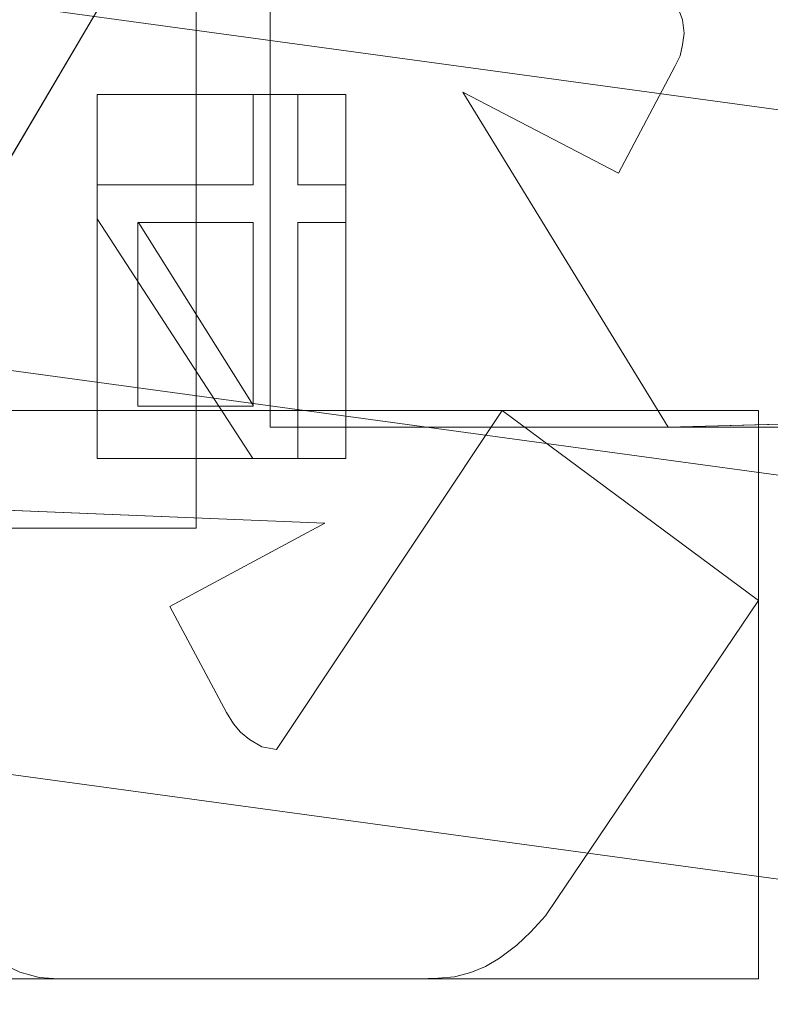
# Model space of a CAD drawing. Units: millimetres. Extents: x -859 to -521, y -172 to 173.
# Drawn here: x -691 to -687, y 61 to 65 of the extents above; entities that cross this region are included whole.
import ezdxf

# ---------------------------------------------------------------- set-up
doc = ezdxf.new("R2010")
doc.units = ezdxf.units.MM
doc.layers.add('1', color=7, linetype='CONTINUOUS', true_color=0xffffff)

msp = doc.modelspace()

# ---------------------------------------------------------------- linework, layer by layer
at = {"layer": '1', "color": 252, "linetype": 'Continuous', "lineweight": 13}
for p, q in [((-691.0066, 64.7367, 15), (-690.0795, 66.3084, 15)), ((-690.0795, 66.3084, 15.3), (-691.0066, 64.7367, 15.3)), ((-687.8599, 65.5545, 15), (-687.8356, 65.4894, 15)), ((-687.8356, 65.4894, 15.3), (-687.8599, 65.5545, 15.3)), ((-687.8356, 65.4894, 15), (-687.8356, 65.4894, 15.3)), ((-687.8356, 65.4894, 15), (-687.8272, 65.4265, 15)), ((-687.8272, 65.4265, 15.3), (-687.8356, 65.4894, 15.3)), ((-687.8272, 65.4265, 15), (-687.8356, 65.3727, 15)), ((-687.8356, 65.3727, 15.3), (-687.8272, 65.4265, 15.3)), ((-687.8272, 65.4265, 15), (-687.8272, 65.4265, 15.3)), ((-687.8356, 65.3727, 15), (-687.8463, 65.322, 15)), ((-687.8463, 65.322, 15.3), (-687.8356, 65.3727, 15.3)), ((-687.8356, 65.3727, 15), (-687.8356, 65.3727, 15.3)), ((-687.8463, 65.322, 15), (-687.8699, 65.2735, 15)), ((-687.8699, 65.2735, 15.3), (-687.8463, 65.322, 15.3)), ((-687.8463, 65.322, 15), (-687.8463, 65.322, 15.3)), ((-687.8699, 65.2735, 15), (-688.1305, 64.7814, 15)), ((-688.1305, 64.7814, 15.3), (-687.8699, 65.2735, 15.3)), ((-687.8699, 65.2735, 15), (-687.8699, 65.2735, 15.3)), ((-688.8493, 65.1546, 15), (-688.8493, 65.1546, 15.3)), ((-688.1305, 64.7814, 15), (-688.8493, 65.1546, 15)), ((-688.8493, 65.1546, 15), (-687.9015, 63.61, 15)), ((-687.9015, 63.61, 15.3), (-688.8493, 65.1546, 15.3)), ((-688.8493, 65.1546, 15.3), (-688.1305, 64.7814, 15.3)), ((-689.8174, 65.1446, 15), (-689.8174, 65.1446, 15.3)), ((-689.8174, 65.1446, 15), (-689.8174, 64.7277, 15)), ((-689.6112, 65.1446, 15), (-689.8174, 65.1446, 15)), ((-689.8174, 65.1446, 15.3), (-689.6112, 65.1446, 15.3)), ((-689.8174, 64.7277, 15.3), (-689.8174, 65.1446, 15.3)), ((-689.6112, 65.1446, 15), (-689.6112, 65.1446, 15.3)), ((-689.6112, 64.7277, 15), (-689.6112, 65.1446, 15)), ((-689.6112, 65.1446, 15.3), (-689.6112, 64.7277, 15.3)), ((-688.1305, 64.7814, 15), (-688.1305, 64.7814, 15.3)), ((-690.5377, 64.7277, 15), (-690.5377, 64.7277, 15.3)), ((-690.5377, 64.7277, 15), (-690.5377, 64.5706, 15)), ((-689.8174, 64.7277, 15), (-690.5377, 64.7277, 15)), ((-690.5377, 64.7277, 15.3), (-689.8174, 64.7277, 15.3)), ((-690.5377, 64.5706, 15.3), (-690.5377, 64.7277, 15.3)), ((-689.8174, 64.7277, 15), (-689.8174, 64.7277, 15.3)), ((-689.6112, 64.7277, 15), (-689.6112, 64.7277, 15.3)), ((-689.3893, 64.7277, 15), (-689.6112, 64.7277, 15)), ((-689.6112, 64.7277, 15.3), (-689.3893, 64.7277, 15.3)), ((-689.3893, 64.7277, 15), (-689.3893, 64.7277, 15.3)), ((-689.3893, 64.5535, 15), (-689.3893, 64.7277, 15)), ((-689.3893, 64.7277, 15.3), (-689.3893, 64.5535, 15.3)), ((-690.5377, 64.5706, 15), (-690.5377, 64.5706, 15.3)), ((-690.5377, 64.5706, 15), (-689.8179, 63.4646, 15)), ((-689.8179, 63.4646, 15.3), (-690.5377, 64.5706, 15.3)), ((-690.3459, 64.5535, 15), (-690.3459, 64.5535, 15.3)), ((-690.3459, 64.5535, 15), (-689.8174, 64.5535, 15)), ((-689.8174, 63.7113, 15), (-690.3459, 64.5535, 15)), ((-689.8174, 64.5535, 15.3), (-690.3459, 64.5535, 15.3)), ((-690.3459, 64.5535, 15.3), (-689.8174, 63.7113, 15.3)), ((-689.8174, 64.5535, 15), (-689.8174, 64.5535, 15.3)), ((-689.8174, 64.5535, 15), (-689.8174, 63.7113, 15)), ((-689.8174, 63.7113, 15.3), (-689.8174, 64.5535, 15.3)), ((-689.6112, 64.5535, 15), (-689.6112, 64.5535, 15.3)), ((-689.6112, 64.5535, 15), (-689.3893, 64.5535, 15)), ((-689.6112, 63.4646, 15), (-689.6112, 64.5535, 15)), ((-689.6112, 64.5535, 15.3), (-689.6112, 63.4646, 15.3)), ((-689.3893, 64.5535, 15.3), (-689.6112, 64.5535, 15.3)), ((-689.3893, 64.5535, 15), (-689.3893, 64.5535, 15.3)), ((-689.8174, 63.7113, 15), (-689.8174, 63.7113, 15.3)), ((-688.6682, 63.6863, 15), (-689.7093, 62.1217, 15)), ((-689.7093, 62.1217, 15.3), (-688.6682, 63.6863, 15.3)), ((-688.6682, 63.6863, 15), (-688.6682, 63.6863, 15.3)), ((-687.484, 62.8097, 15), (-688.6682, 63.6863, 15)), ((-688.6682, 63.6863, 15.3), (-687.484, 62.8097, 15.3)), ((-687.9015, 63.61, 15), (-686.0403, 63.6579, 15)), ((-686.0403, 63.6579, 15.3), (-687.9015, 63.61, 15.3)), ((-687.9015, 63.61, 15), (-687.9015, 63.61, 15.3)), ((-689.8179, 63.4646, 15), (-689.8179, 63.4646, 15.3)), ((-689.8179, 63.4646, 15), (-689.6112, 63.4646, 15)), ((-689.6112, 63.4646, 15.3), (-689.8179, 63.4646, 15.3)), ((-689.6112, 63.4646, 15), (-689.6112, 63.4646, 15.3)), ((-689.4855, 63.1668, 15), (-691.3006, 63.2407, 15)), ((-691.3006, 63.2407, 15.3), (-689.4855, 63.1668, 15.3)), ((-690.2018, 62.7811, 15), (-689.4855, 63.1668, 15)), ((-689.4855, 63.1668, 15.3), (-690.2018, 62.7811, 15.3)), ((-689.4855, 63.1668, 15), (-689.4855, 63.1668, 15.3)), ((-688.4133, 61.4338, 15), (-687.484, 62.8097, 15)), ((-687.484, 62.8097, 15.3), (-688.4133, 61.4338, 15.3)), ((-687.484, 62.8097, 15), (-687.484, 62.8097, 15.3)), ((-690.2018, 62.7811, 15), (-690.2018, 62.7811, 15.3)), ((-689.9407, 62.2921, 15), (-690.2018, 62.7811, 15)), ((-690.2018, 62.7811, 15.3), (-689.9407, 62.2921, 15.3)), ((-689.9407, 62.2921, 15), (-689.9407, 62.2921, 15.3)), ((-689.9084, 62.2398, 15), (-689.9407, 62.2921, 15)), ((-689.9407, 62.2921, 15.3), (-689.9084, 62.2398, 15.3)), ((-689.9084, 62.2398, 15), (-689.9084, 62.2398, 15.3)), ((-689.8752, 62.2013, 15), (-689.9084, 62.2398, 15)), ((-689.9084, 62.2398, 15.3), (-689.8752, 62.2013, 15.3)), ((-689.8752, 62.2013, 15), (-689.8752, 62.2013, 15.3)), ((-689.8347, 62.1681, 15), (-689.8752, 62.2013, 15)), ((-689.8752, 62.2013, 15.3), (-689.8347, 62.1681, 15.3)), ((-689.8347, 62.1681, 15), (-689.8347, 62.1681, 15.3)), ((-689.7765, 62.1349, 15), (-689.8347, 62.1681, 15)), ((-689.8347, 62.1681, 15.3), (-689.7765, 62.1349, 15.3)), ((-689.7765, 62.1349, 15), (-689.7765, 62.1349, 15.3)), ((-689.7093, 62.1217, 15), (-689.7765, 62.1349, 15)), ((-689.7765, 62.1349, 15.3), (-689.7093, 62.1217, 15.3)), ((-689.7093, 62.1217, 15), (-689.7093, 62.1217, 15.3)), ((-688.468, 61.3553, 15), (-688.4133, 61.4338, 15)), ((-688.4133, 61.4338, 15.3), (-688.468, 61.3553, 15.3)), ((-688.4133, 61.4338, 15), (-688.4133, 61.4338, 15.3)), ((-688.5346, 61.2811, 15), (-688.468, 61.3553, 15)), ((-688.468, 61.3553, 15.3), (-688.5346, 61.2811, 15.3)), ((-688.468, 61.3553, 15), (-688.468, 61.3553, 15.3)), ((-688.5994, 61.2196, 15), (-688.5346, 61.2811, 15)), ((-688.5346, 61.2811, 15.3), (-688.5994, 61.2196, 15.3)), ((-688.5346, 61.2811, 15), (-688.5346, 61.2811, 15.3)), ((-688.6796, 61.1599, 15), (-688.5994, 61.2196, 15)), ((-688.5994, 61.2196, 15.3), (-688.6796, 61.1599, 15.3)), ((-688.5994, 61.2196, 15), (-688.5994, 61.2196, 15.3)), ((-688.7449, 61.1203, 15), (-688.6796, 61.1599, 15)), ((-688.6796, 61.1599, 15.3), (-688.7449, 61.1203, 15.3)), ((-688.6796, 61.1599, 15), (-688.6796, 61.1599, 15.3)), ((-690.9805, 61.1354, 15), (-690.8951, 61.0953, 15)), ((-690.8951, 61.0953, 15.3), (-690.9805, 61.1354, 15.3)), ((-688.8123, 61.0933, 15), (-688.7449, 61.1203, 15)), ((-688.7449, 61.1203, 15.3), (-688.8123, 61.0933, 15.3)), ((-688.7449, 61.1203, 15), (-688.7449, 61.1203, 15.3)), ((-690.8951, 61.0953, 15), (-690.8951, 61.0953, 15.3)), ((-690.8951, 61.0953, 15), (-690.8048, 61.0706, 15)), ((-690.8048, 61.0706, 15.3), (-690.8951, 61.0953, 15.3)), ((-690.8048, 61.0706, 15), (-690.8048, 61.0706, 15.3)), ((-690.8048, 61.0706, 15), (-690.7161, 61.0635, 15)), ((-690.7161, 61.0635, 15.3), (-690.8048, 61.0706, 15.3)), ((-690.7161, 61.0635, 15), (-690.7161, 61.0635, 15.3)), ((-690.7161, 61.0635, 15), (-689.0557, 61.0635, 15)), ((-689.0557, 61.0635, 15.3), (-690.7161, 61.0635, 15.3)), ((-689.0557, 61.0635, 15), (-688.9627, 61.0674, 15)), ((-688.9627, 61.0674, 15.3), (-689.0557, 61.0635, 15.3)), ((-689.0557, 61.0635, 15), (-689.0557, 61.0635, 15.3)), ((-688.9627, 61.0674, 15), (-688.8871, 61.0729, 15)), ((-688.8871, 61.0729, 15.3), (-688.9627, 61.0674, 15.3)), ((-688.9627, 61.0674, 15), (-688.9627, 61.0674, 15.3)), ((-688.8871, 61.0729, 15), (-688.8123, 61.0933, 15)), ((-688.8123, 61.0933, 15.3), (-688.8871, 61.0729, 15.3)), ((-688.8871, 61.0729, 15), (-688.8871, 61.0729, 15.3)), ((-688.8123, 61.0933, 15), (-688.8123, 61.0933, 15.3))]:
    msp.add_line(p, q, dxfattribs=at)
msp.add_circle((-690, 0, 223.1096), 92.7266, dxfattribs=at)
for centre, radius, start, end in [((-690, 0, 0.4574), 145.864, 94.657346, 85.342654), ((-690, 0, 0.3), 122.8682, 96.351906, 83.648094), ((-690, 0, 9.3706), 116.6011, 93.490051, 86.509949)]:
    msp.add_arc(centre, radius, start, end, dxfattribs=at)
at = {"layer": '1', "color": 252, "linetype": 'Continuous', "lineweight": 13, "extrusion": (0, 0, -1)}
for centre, radius, start, end in [((690, 0, -0.3), 144.2849, 94.703853, 85.296147), ((690, 0, -4.0059), 118.0385, 95.372159, 84.627841), ((690, 0, -15.3), 108.8737, 92.069229, 87.930771)]:
    msp.add_arc(centre, radius, start, end, dxfattribs=at)

# ---------------------------------------------------------------- meshes
at = {"layer": '1', "color": 252, "linetype": 'Continuous', "lineweight": 13}
mesh = msp.add_polymesh((8, 8), dxfattribs=at)
for k, corner in enumerate([(-690, 92.7266, 223.1096), (-762.4965, 57.8141, 223.1096), (-780.4017, -20.6336, 223.1096), (-730.2325, -83.5437, 223.1096), (-649.7675, -83.5437, 223.1096), (-599.5983, -20.6336, 223.1096), (-617.5035, 57.8141, 223.1096), (-690, 92.7266, 223.1096), (-690, 123.838, 263.6585), (-786.8204, 77.2117, 263.6585), (-810.7331, -27.5565, 263.6585), (-743.7313, -111.5741, 263.6585), (-636.2687, -111.5741, 263.6585), (-569.2669, -27.5565, 263.6585), (-593.1796, 77.2117, 263.6585), (-690, 123.838, 263.6585), (-690, 155.9266, 243.129), (-811.9083, 97.2186, 243.129), (-842.0172, -34.6969, 243.129), (-757.654, -140.485, 243.129), (-622.346, -140.485, 243.129), (-537.9828, -34.6969, 243.129), (-568.0917, 97.2186, 243.129), (-690, 155.9266, 243.129), (-690, 164.8409, 192.7641), (-818.8778, 102.7766, 192.7641), (-850.708, -36.6805, 192.7641), (-761.5218, -148.5165, 192.7641), (-618.4782, -148.5165, 192.7641), (-529.292, -36.6805, 192.7641), (-561.1222, 102.7766, 192.7641), (-690, 164.8409, 192.7641), (-690, 169.8051, 141.8234), (-822.759, 105.8718, 141.8234), (-855.5478, -37.7852, 141.8234), (-763.6757, -152.9891, 141.8234), (-616.3243, -152.9891, 141.8234), (-524.4522, -37.7852, 141.8234), (-557.241, 105.8718, 141.8234), (-690, 169.8051, 141.8234), (-690, 172.9681, 90.7374), (-825.2319, 107.8438, 90.7374), (-858.6314, -38.489, 90.7374), (-765.048, -155.8388, 90.7374), (-614.952, -155.8388, 90.7374), (-521.3686, -38.489, 90.7374), (-554.7681, 107.8438, 90.7374), (-690, 172.9681, 90.7374), (-690, 172.5335, 39.5992), (-824.8921, 107.5729, 39.5992), (-858.2077, -38.3923, 39.5992), (-764.8595, -155.4473, 39.5992), (-615.1405, -155.4473, 39.5992), (-521.7923, -38.3923, 39.5992), (-555.1079, 107.5729, 39.5992), (-690, 172.5335, 39.5992), (-690, 145.864, 0.4574), (-804.0411, 90.9447, 0.4574), (-832.2069, -32.4578, 0.4574), (-753.288, -131.4189, 0.4574), (-626.712, -131.4189, 0.4574), (-547.7931, -32.4578, 0.4574), (-575.9589, 90.9447, 0.4574), (-690, 145.864, 0.4574)]):
    mesh.set_mesh_vertex(divmod(k, 8), corner)
mesh = msp.add_polymesh((8, 8), dxfattribs=at)
for k, corner in enumerate([(-696.4275, 144.1417, 0.3), (-696.4377, 144.3685, 0.3032), (-696.4478, 144.5951, 0.3129), (-696.4579, 144.8214, 0.329), (-696.4679, 145.0471, 0.3515), (-696.478, 145.2721, 0.3804), (-696.4879, 145.4962, 0.4157), (-696.4979, 145.7192, 0.4574), (-805.6123, 86.3245, 0.3), (-805.7942, 86.4604, 0.3032), (-805.976, 86.5961, 0.3129), (-806.1575, 86.7316, 0.329), (-806.3386, 86.8668, 0.3515), (-806.519, 87.0016, 0.3804), (-806.6988, 87.1358, 0.4157), (-806.8776, 87.2693, 0.4574), (-830.0286, -34.7869, 0.3), (-830.2489, -34.8416, 0.3032), (-830.4691, -34.8963, 0.3129), (-830.6889, -34.9509, 0.329), (-830.9082, -35.0054, 0.3515), (-831.1268, -35.0597, 0.3804), (-831.3445, -35.1138, 0.4157), (-831.5611, -35.1676, 0.4574), (-751.774, -130.3921, 0.3), (-751.8713, -130.5973, 0.3032), (-751.9684, -130.8023, 0.3129), (-752.0654, -131.007, 0.329), (-752.1621, -131.2112, 0.3515), (-752.2585, -131.4147, 0.3804), (-752.3546, -131.6174, 0.4157), (-752.4501, -131.8192, 0.4574), (-628.226, -130.3921, 0.3), (-628.1287, -130.5973, 0.3032), (-628.0316, -130.8023, 0.3129), (-627.9346, -131.007, 0.329), (-627.8379, -131.2112, 0.3515), (-627.7415, -131.4147, 0.3804), (-627.6454, -131.6174, 0.4157), (-627.5499, -131.8192, 0.4574), (-549.9714, -34.7869, 0.3), (-549.7511, -34.8416, 0.3032), (-549.5309, -34.8963, 0.3129), (-549.3111, -34.9509, 0.329), (-549.0918, -35.0054, 0.3515), (-548.8732, -35.0597, 0.3804), (-548.6555, -35.1138, 0.4157), (-548.4389, -35.1676, 0.4574), (-574.3877, 86.3245, 0.3), (-574.2058, 86.4604, 0.3032), (-574.024, 86.5961, 0.3129), (-573.8425, 86.7316, 0.329), (-573.6614, 86.8668, 0.3515), (-573.481, 87.0016, 0.3804), (-573.3012, 87.1358, 0.4157), (-573.1224, 87.2693, 0.4574), (-683.5725, 144.1417, 0.3), (-683.5623, 144.3685, 0.3032), (-683.5522, 144.5951, 0.3129), (-683.5421, 144.8214, 0.329), (-683.5321, 145.0471, 0.3515), (-683.522, 145.2721, 0.3804), (-683.5121, 145.4962, 0.4157), (-683.5021, 145.7192, 0.4574)]):
    mesh.set_mesh_vertex(divmod(k, 8), corner)
mesh = msp.add_polymesh((2, 2), dxfattribs=at)
for k, corner in enumerate([(-836.0163, -146.0134, 0.3), (-836.0163, 145.5274, 0.3), (-543.9837, -146.0134, 0.3), (-543.9837, 145.5274, 0.3)]):
    mesh.set_mesh_vertex(divmod(k, 2), corner)
mesh = msp.add_polymesh((8, 8), dxfattribs=at)
for k, corner in enumerate([(-696.7467, 117.8456, 4.0059), (-696.7653, 118.1698, 3.1306), (-696.7928, 118.6509, 2.3309), (-696.8284, 119.272, 1.6347), (-696.8707, 120.0115, 1.0664), (-696.9183, 120.8436, 0.6456), (-696.9696, 121.7393, 0.3872), (-697.0227, 122.6673, 0.3), (-785.2147, 69.7657, 4.0059), (-785.4767, 69.9577, 3.1306), (-785.8654, 70.2425, 2.3309), (-786.3672, 70.6102, 1.6347), (-786.9647, 71.048, 1.0664), (-787.637, 71.5406, 0.6456), (-788.3607, 72.0708, 0.3872), (-789.1105, 72.6202, 0.3), (-804.4008, -29.0784, 4.0059), (-804.7156, -29.1584, 3.1306), (-805.1826, -29.2771, 2.3309), (-805.7855, -29.4303, 1.6347), (-806.5034, -29.6128, 1.0664), (-807.3112, -29.8181, 0.6456), (-808.1807, -30.0391, 0.3872), (-809.0816, -30.2681, 0.3), (-740.3445, -106.7639, 4.0059), (-740.483, -107.0577, 3.1306), (-740.6885, -107.4935, 2.3309), (-740.9538, -108.0562, 1.6347), (-741.2698, -108.7262, 1.0664), (-741.6252, -109.48, 0.6456), (-742.0079, -110.2915, 0.3872), (-742.4043, -111.1322, 0.3), (-639.6555, -106.7639, 4.0059), (-639.517, -107.0577, 3.1306), (-639.3115, -107.4935, 2.3309), (-639.0462, -108.0562, 1.6347), (-638.7302, -108.7262, 1.0664), (-638.3748, -109.48, 0.6456), (-637.9921, -110.2915, 0.3872), (-637.5957, -111.1322, 0.3), (-575.5992, -29.0784, 4.0059), (-575.2844, -29.1584, 3.1306), (-574.8174, -29.2771, 2.3309), (-574.2145, -29.4303, 1.6347), (-573.4966, -29.6128, 1.0664), (-572.6888, -29.8181, 0.6456), (-571.8193, -30.0391, 0.3872), (-570.9184, -30.2681, 0.3), (-594.7853, 69.7657, 4.0059), (-594.5233, 69.9577, 3.1306), (-594.1346, 70.2425, 2.3309), (-593.6328, 70.6102, 1.6347), (-593.0353, 71.048, 1.0664), (-592.363, 71.5406, 0.6456), (-591.6393, 72.0708, 0.3872), (-590.8895, 72.6202, 0.3), (-683.2533, 117.8456, 4.0059), (-683.2347, 118.1698, 3.1306), (-683.2072, 118.6509, 2.3309), (-683.1716, 119.272, 1.6347), (-683.1293, 120.0115, 1.0664), (-683.0817, 120.8436, 0.6456), (-683.0304, 121.7393, 0.3872), (-682.9773, 122.6673, 0.3)]):
    mesh.set_mesh_vertex(divmod(k, 8), corner)
mesh = msp.add_polymesh((8, 8), dxfattribs=at)
for k, corner in enumerate([(-687.2083, 116.5677, 9.3706), (-687.2034, 116.773, 8.6042), (-687.1985, 116.9782, 7.8378), (-687.1935, 117.1835, 7.0714), (-687.1886, 117.3888, 6.305), (-687.1837, 117.5941, 5.5387), (-687.1788, 117.7994, 4.7723), (-687.1739, 118.0047, 4.0059), (-597.6076, 71.1298, 9.3706), (-597.4449, 71.2551, 8.6042), (-597.2822, 71.3804, 7.8378), (-597.1194, 71.5057, 7.0714), (-596.9567, 71.6309, 6.305), (-596.794, 71.7562, 5.5387), (-596.6313, 71.8815, 4.7723), (-596.4686, 72.0067, 4.0059), (-576.5946, -27.1114, 9.3706), (-576.3949, -27.1591, 8.6042), (-576.1951, -27.2069, 7.8378), (-575.9954, -27.2546, 7.0714), (-575.7957, -27.3023, 6.305), (-575.596, -27.3501, 5.5387), (-575.3963, -27.3978, 4.7723), (-575.1965, -27.4456, 4.0059), (-639.7683, -105.2264, 9.3706), (-639.6799, -105.4117, 8.6042), (-639.5914, -105.597, 7.8378), (-639.5029, -105.7823, 7.0714), (-639.4145, -105.9677, 6.305), (-639.326, -106.153, 5.5387), (-639.2375, -106.3383, 4.7723), (-639.1491, -106.5236, 4.0059), (-740.2317, -105.2264, 9.3706), (-740.3201, -105.4117, 8.6042), (-740.4086, -105.597, 7.8378), (-740.4971, -105.7823, 7.0714), (-740.5855, -105.9677, 6.305), (-740.674, -106.153, 5.5387), (-740.7625, -106.3383, 4.7723), (-740.8509, -106.5236, 4.0059), (-803.4054, -27.1114, 9.3706), (-803.6051, -27.1591, 8.6042), (-803.8049, -27.2069, 7.8378), (-804.0046, -27.2546, 7.0714), (-804.2043, -27.3023, 6.305), (-804.404, -27.3501, 5.5387), (-804.6037, -27.3978, 4.7723), (-804.8035, -27.4456, 4.0059), (-782.3924, 71.1298, 9.3706), (-782.5551, 71.2551, 8.6042), (-782.7178, 71.3804, 7.8378), (-782.8806, 71.5057, 7.0714), (-783.0433, 71.6309, 6.305), (-783.206, 71.7562, 5.5387), (-783.3687, 71.8815, 4.7723), (-783.5314, 72.0067, 4.0059), (-692.7917, 116.5677, 9.3706), (-692.7966, 116.773, 8.6042), (-692.8015, 116.9782, 7.8378), (-692.8065, 117.1835, 7.0714), (-692.8114, 117.3888, 6.305), (-692.8163, 117.5941, 5.5387), (-692.8212, 117.7994, 4.7723), (-692.8261, 118.0047, 4.0059)]):
    mesh.set_mesh_vertex(divmod(k, 8), corner)
mesh = msp.add_polymesh((8, 8), dxfattribs=at)
for k, corner in enumerate([(-686.0689, 108.8027, 15.3), (-686.0152, 110.289, 15.1605), (-685.9634, 111.7235, 14.747), (-685.9152, 113.0562, 14.0738), (-685.8724, 114.2405, 13.1644), (-685.8365, 115.2353, 12.0506), (-685.8086, 116.0057, 10.7711), (-685.7899, 116.5251, 9.3706), (-603.1565, 65.6635, 15.3), (-601.9702, 66.5605, 15.1605), (-600.8252, 67.4262, 14.747), (-599.7615, 68.2305, 14.0738), (-598.8162, 68.9453, 13.1644), (-598.0222, 69.5456, 12.0506), (-597.4073, 70.0106, 10.7711), (-596.9928, 70.324, 9.3706), (-584.2437, -25.8666, 15.3), (-582.799, -26.2199, 15.1605), (-581.4046, -26.561, 14.747), (-580.1093, -26.8778, 14.0738), (-578.9581, -27.1594, 13.1644), (-577.9912, -27.3959, 12.0506), (-577.2423, -27.579, 10.7711), (-576.7375, -27.7025, 9.3706), (-643.2682, -98.3342, 15.3), (-642.6298, -99.6775, 15.1605), (-642.0137, -100.974, 14.747), (-641.4413, -102.1784, 14.0738), (-640.9326, -103.2488, 13.1644), (-640.5053, -104.1479, 12.0506), (-640.1744, -104.8442, 10.7711), (-639.9514, -105.3136, 9.3706), (-736.7318, -98.3342, 15.3), (-737.3702, -99.6775, 15.1605), (-737.9863, -100.974, 14.747), (-738.5587, -102.1784, 14.0738), (-739.0674, -103.2488, 13.1644), (-739.4947, -104.1479, 12.0506), (-739.8256, -104.8442, 10.7711), (-740.0486, -105.3136, 9.3706), (-795.7563, -25.8666, 15.3), (-797.201, -26.2199, 15.1605), (-798.5954, -26.561, 14.747), (-799.8907, -26.8778, 14.0738), (-801.0419, -27.1594, 13.1644), (-802.0088, -27.3959, 12.0506), (-802.7577, -27.579, 10.7711), (-803.2625, -27.7025, 9.3706), (-776.8435, 65.6635, 15.3), (-778.0298, 66.5605, 15.1605), (-779.1748, 67.4262, 14.747), (-780.2385, 68.2305, 14.0738), (-781.1838, 68.9453, 13.1644), (-781.9778, 69.5456, 12.0506), (-782.5927, 70.0106, 10.7711), (-783.0072, 70.324, 9.3706), (-693.9311, 108.8027, 15.3), (-693.9848, 110.289, 15.1605), (-694.0366, 111.7235, 14.747), (-694.0848, 113.0562, 14.0738), (-694.1276, 114.2405, 13.1644), (-694.1635, 115.2353, 12.0506), (-694.1914, 116.0057, 10.7711), (-694.2101, 116.5251, 9.3706)]):
    mesh.set_mesh_vertex(divmod(k, 8), corner)
mesh = msp.add_polymesh((2, 2), dxfattribs=at)
for k, corner in enumerate([(-579.8198, -110.1806, 15.3), (-579.8198, 110.2582, 15.3), (-800.1802, -110.1806, 15.3), (-800.1802, 110.2582, 15.3)]):
    mesh.set_mesh_vertex(divmod(k, 2), corner)
mesh = msp.add_polymesh((8, 8), dxfattribs=at)
for k, corner in enumerate([(-690.0001, 75.8909, 132.5863), (-749.3339, 47.3171, 132.5863), (-763.9881, -16.8874, 132.5863), (-722.9278, -68.3754, 132.5863), (-657.0721, -68.3753, 132.5863), (-616.0118, -16.8872, 132.5863), (-630.6662, 47.3173, 132.5863), (-690.0001, 75.8909, 132.5863), (-690.0002, 76.5892, 145.8748), (-749.88, 47.7525, 145.8748), (-764.669, -17.0429, 145.8748), (-723.2307, -69.0046, 145.8748), (-656.769, -69.0044, 145.8748), (-615.331, -17.0425, 145.8748), (-630.1202, 47.7528, 145.8748), (-690.0002, 76.5892, 145.8748), (-690.0003, 77.398, 159.1569), (-750.5123, 48.2566, 159.1569), (-765.4574, -17.223, 159.1569), (-723.5814, -69.7333, 159.1569), (-656.418, -69.733, 159.1569), (-614.5425, -17.2224, 159.1569), (-629.488, 48.2571, 159.1569), (-690.0003, 77.398, 159.1569), (-690.0004, 78.4871, 172.4186), (-751.3639, 48.9356, 172.4186), (-766.5191, -17.4654, 172.4186), (-724.0539, -70.7146, 172.4186), (-655.9454, -70.7142, 172.4186), (-613.4807, -17.4646, 172.4186), (-628.6366, 48.9362, 172.4186), (-690.0004, 78.4871, 172.4186), (-690.0005, 80.066, 185.6302), (-752.5985, 49.92, 185.6302), (-768.0585, -17.8169, 185.6302), (-724.7389, -72.1372, 185.6302), (-655.2602, -72.1368, 185.6302), (-611.9413, -17.8159, 185.6302), (-627.4022, 49.9208, 185.6302), (-690.0005, 80.066, 185.6302), (-690.0006, 82.512, 198.706), (-754.5109, 51.4449, 198.706), (-770.4431, -18.3613, 198.706), (-725.8, -74.341, 198.706), (-654.1988, -74.3405, 198.706), (-609.5566, -18.36, 198.706), (-625.4899, 51.4459, 198.706), (-690.0006, 82.512, 198.706), (-690.0007, 86.4665, 211.3983), (-757.6027, 53.9104, 211.3983), (-774.2984, -19.2413, 211.3983), (-727.5157, -77.9039, 211.3983), (-652.4829, -77.9033, 211.3983), (-605.7013, -19.2399, 211.3983), (-622.3983, 53.9115, 211.3983), (-690.0007, 86.4665, 211.3983), (-690.0009, 92.7266, 223.1096), (-762.4971, 57.8134, 223.1096), (-780.4015, -20.6344, 223.1096), (-730.2318, -83.5441, 223.1096), (-649.7667, -83.5434, 223.1096), (-599.5981, -20.6328, 223.1096), (-617.504, 57.8147, 223.1096), (-690.0009, 92.7266, 223.1096)]):
    mesh.set_mesh_vertex(divmod(k, 8), corner)
mesh = msp.add_polymesh((8, 8), dxfattribs=at)
for k, corner in enumerate([(-614.4101, 6.7521, 132.5863), (-614.7554, 6.7213, 130.4493), (-615.5507, 6.6502, 128.4369), (-616.7587, 6.5423, 126.6436), (-618.3229, 6.4026, 125.1534), (-620.1698, 6.2376, 124.036), (-622.2131, 6.0551, 123.3439), (-624.3568, 5.8636, 123.1096), (-637.5717, -54.8699, 132.5863), (-637.8112, -54.6193, 130.4493), (-638.3628, -54.042, 128.4369), (-639.2007, -53.165, 126.6436), (-640.2856, -52.0296, 125.1534), (-641.5666, -50.6889, 124.036), (-642.9838, -49.2058, 123.3439), (-644.4706, -47.6497, 123.1096), (-700.2369, -75.1973, 132.5863), (-700.1902, -74.8538, 130.4493), (-700.0825, -74.0626, 128.4369), (-699.9188, -72.8609, 126.6436), (-699.707, -71.3048, 125.1534), (-699.4569, -69.4674, 124.036), (-699.1802, -67.4348, 123.3439), (-698.8899, -65.3023, 123.1096), (-755.1572, -38.9098, 132.5863), (-754.8595, -38.7321, 130.4493), (-754.174, -38.3227, 128.4369), (-753.1327, -37.7008, 126.6436), (-751.7844, -36.8957, 125.1534), (-750.1923, -35.945, 124.036), (-748.4311, -34.8932, 123.3439), (-746.5833, -33.7897, 123.1096), (-761.0219, 26.7455, 132.5863), (-760.6974, 26.6234, 130.4493), (-759.9502, 26.342, 128.4369), (-758.8152, 25.9145, 126.6436), (-757.3455, 25.3611, 125.1534), (-755.6102, 24.7076, 124.036), (-753.6904, 23.9846, 123.3439), (-751.6763, 23.2262, 123.1096), (-713.4026, 72.1924, 132.5863), (-713.2957, 71.8627, 130.4493), (-713.0495, 71.1031, 128.4369), (-712.6754, 69.9494, 126.6436), (-712.1912, 68.4555, 125.1534), (-711.6194, 66.6915, 124.036), (-710.9868, 64.7401, 123.3439), (-710.3231, 62.6928, 123.1096), (-648.1267, 63.2934, 132.5863), (-648.318, 63.0043, 130.4493), (-648.7586, 62.3384, 128.4369), (-649.4278, 61.3269, 126.6436), (-650.2942, 60.0171, 125.1534), (-651.3174, 58.4706, 124.036), (-652.4492, 56.7598, 123.3439), (-653.6367, 54.9648, 123.1096), (-614.4101, 6.7521, 132.5863), (-614.7554, 6.7213, 130.4493), (-615.5507, 6.6502, 128.4369), (-616.7587, 6.5423, 126.6436), (-618.3229, 6.4026, 125.1534), (-620.1698, 6.2376, 124.036), (-622.2131, 6.0551, 123.3439), (-624.3568, 5.8636, 123.1096)]):
    mesh.set_mesh_vertex(divmod(k, 8), corner)
mesh = msp.add_polymesh((2, 2), dxfattribs=at)
for k, corner in enumerate([(-690.0795, 63.1429, 15), (-690.0795, 67.9286, 15), (-693.1639, 63.1429, 15), (-693.1639, 67.9286, 15)]):
    mesh.set_mesh_vertex(divmod(k, 2), corner)
mesh = msp.add_polymesh((2, 2), dxfattribs=at)
for k, corner in enumerate([(-756.6954, -66.8738, 123.1096), (-756.6954, 67.0961, 123.1096), (-623.3046, -66.8738, 123.1096), (-623.3046, 67.0961, 123.1096)]):
    mesh.set_mesh_vertex(divmod(k, 2), corner)
mesh = msp.add_polymesh((2, 2), dxfattribs=at)
for k, corner in enumerate([(-686.0403, 63.61, 15), (-686.0403, 67.0176, 15), (-689.7392, 63.61, 15), (-689.7392, 67.0176, 15)]):
    mesh.set_mesh_vertex(divmod(k, 2), corner)
mesh = msp.add_polymesh((2, 2), dxfattribs=at)
for k, corner in enumerate([(-691.0066, 64.7367, 15), (-691.0066, 64.7367, 15.3), (-690.0795, 66.3084, 15), (-690.0795, 66.3084, 15.3)]):
    mesh.set_mesh_vertex(divmod(k, 2), corner)
mesh = msp.add_polymesh((2, 2), dxfattribs=at)
for k, corner in enumerate([(-687.8599, 65.5545, 15), (-687.8599, 65.5545, 15.3), (-687.8356, 65.4894, 15), (-687.8356, 65.4894, 15.3)]):
    mesh.set_mesh_vertex(divmod(k, 2), corner)
mesh = msp.add_polymesh((2, 2), dxfattribs=at)
for k, corner in enumerate([(-687.8356, 65.4894, 15), (-687.8356, 65.4894, 15.3), (-687.8272, 65.4265, 15), (-687.8272, 65.4265, 15.3)]):
    mesh.set_mesh_vertex(divmod(k, 2), corner)
mesh = msp.add_polymesh((2, 2), dxfattribs=at)
for k, corner in enumerate([(-687.8272, 65.4265, 15), (-687.8272, 65.4265, 15.3), (-687.8356, 65.3727, 15), (-687.8356, 65.3727, 15.3)]):
    mesh.set_mesh_vertex(divmod(k, 2), corner)
mesh = msp.add_polymesh((2, 2), dxfattribs=at)
for k, corner in enumerate([(-687.8356, 65.3727, 15), (-687.8356, 65.3727, 15.3), (-687.8463, 65.322, 15), (-687.8463, 65.322, 15.3)]):
    mesh.set_mesh_vertex(divmod(k, 2), corner)
mesh = msp.add_polymesh((2, 2), dxfattribs=at)
for k, corner in enumerate([(-687.8463, 65.322, 15), (-687.8463, 65.322, 15.3), (-687.8699, 65.2735, 15), (-687.8699, 65.2735, 15.3)]):
    mesh.set_mesh_vertex(divmod(k, 2), corner)
mesh = msp.add_polymesh((2, 2), dxfattribs=at)
for k, corner in enumerate([(-687.8699, 65.2735, 15), (-687.8699, 65.2735, 15.3), (-688.1305, 64.7814, 15), (-688.1305, 64.7814, 15.3)]):
    mesh.set_mesh_vertex(divmod(k, 2), corner)
mesh = msp.add_polymesh((2, 2), dxfattribs=at)
for k, corner in enumerate([(-688.1305, 64.7814, 15), (-688.1305, 64.7814, 15.3), (-688.8493, 65.1546, 15), (-688.8493, 65.1546, 15.3)]):
    mesh.set_mesh_vertex(divmod(k, 2), corner)
mesh = msp.add_polymesh((2, 2), dxfattribs=at)
for k, corner in enumerate([(-688.8493, 65.1546, 15), (-688.8493, 65.1546, 15.3), (-687.9015, 63.61, 15), (-687.9015, 63.61, 15.3)]):
    mesh.set_mesh_vertex(divmod(k, 2), corner)
mesh = msp.add_polymesh((2, 2), dxfattribs=at)
for k, corner in enumerate([(-689.3893, 63.4646, 15), (-689.3893, 65.1446, 15), (-690.5377, 63.4646, 15), (-690.5377, 65.1446, 15)]):
    mesh.set_mesh_vertex(divmod(k, 2), corner)
mesh = msp.add_polymesh((2, 2), dxfattribs=at)
for k, corner in enumerate([(-689.8174, 64.7277, 15), (-689.8174, 65.1446, 15), (-689.8174, 64.7277, 15.3), (-689.8174, 65.1446, 15.3)]):
    mesh.set_mesh_vertex(divmod(k, 2), corner)
mesh = msp.add_polymesh((2, 2), dxfattribs=at)
for k, corner in enumerate([(-689.6112, 65.1446, 15), (-689.6112, 65.1446, 15.3), (-689.8174, 65.1446, 15), (-689.8174, 65.1446, 15.3)]):
    mesh.set_mesh_vertex(divmod(k, 2), corner)
mesh = msp.add_polymesh((2, 2), dxfattribs=at)
for k, corner in enumerate([(-689.6112, 64.7277, 15.3), (-689.6112, 65.1446, 15.3), (-689.6112, 64.7277, 15), (-689.6112, 65.1446, 15)]):
    mesh.set_mesh_vertex(divmod(k, 2), corner)
mesh = msp.add_polymesh((2, 2), dxfattribs=at)
for k, corner in enumerate([(-690.5377, 64.5706, 15), (-690.5377, 64.7277, 15), (-690.5377, 64.5706, 15.3), (-690.5377, 64.7277, 15.3)]):
    mesh.set_mesh_vertex(divmod(k, 2), corner)
mesh = msp.add_polymesh((2, 2), dxfattribs=at)
for k, corner in enumerate([(-689.8174, 64.7277, 15), (-689.8174, 64.7277, 15.3), (-690.5377, 64.7277, 15), (-690.5377, 64.7277, 15.3)]):
    mesh.set_mesh_vertex(divmod(k, 2), corner)
mesh = msp.add_polymesh((2, 2), dxfattribs=at)
for k, corner in enumerate([(-689.3893, 64.7277, 15), (-689.3893, 64.7277, 15.3), (-689.6112, 64.7277, 15), (-689.6112, 64.7277, 15.3)]):
    mesh.set_mesh_vertex(divmod(k, 2), corner)
mesh = msp.add_polymesh((2, 2), dxfattribs=at)
for k, corner in enumerate([(-689.3893, 64.5535, 15.3), (-689.3893, 64.7277, 15.3), (-689.3893, 64.5535, 15), (-689.3893, 64.7277, 15)]):
    mesh.set_mesh_vertex(divmod(k, 2), corner)
mesh = msp.add_polymesh((2, 2), dxfattribs=at)
for k, corner in enumerate([(-690.5377, 64.5706, 15), (-690.5377, 64.5706, 15.3), (-689.8179, 63.4646, 15), (-689.8179, 63.4646, 15.3)]):
    mesh.set_mesh_vertex(divmod(k, 2), corner)
mesh = msp.add_polymesh((2, 2), dxfattribs=at)
for k, corner in enumerate([(-689.8174, 63.7062, 15.3), (-689.8174, 64.5535, 15.3), (-690.3491, 63.7062, 15.3), (-690.3491, 64.5535, 15.3)]):
    mesh.set_mesh_vertex(divmod(k, 2), corner)
mesh = msp.add_polymesh((2, 2), dxfattribs=at)
for k, corner in enumerate([(-689.8174, 63.7113, 15), (-689.8174, 63.7113, 15.3), (-690.3459, 64.5535, 15), (-690.3459, 64.5535, 15.3)]):
    mesh.set_mesh_vertex(divmod(k, 2), corner)
mesh = msp.add_polymesh((2, 2), dxfattribs=at)
for k, corner in enumerate([(-690.3459, 64.5535, 15.3), (-689.8174, 64.5535, 15.3), (-690.3459, 64.5535, 15), (-689.8174, 64.5535, 15)]):
    mesh.set_mesh_vertex(divmod(k, 2), corner)
mesh = msp.add_polymesh((2, 2), dxfattribs=at)
for k, corner in enumerate([(-689.8174, 64.5535, 15), (-689.8174, 64.5535, 15.3), (-689.8174, 63.7113, 15), (-689.8174, 63.7113, 15.3)]):
    mesh.set_mesh_vertex(divmod(k, 2), corner)
mesh = msp.add_polymesh((2, 2), dxfattribs=at)
for k, corner in enumerate([(-689.6112, 63.4646, 15.3), (-689.6112, 64.5535, 15.3), (-689.6112, 63.4646, 15), (-689.6112, 64.5535, 15)]):
    mesh.set_mesh_vertex(divmod(k, 2), corner)
mesh = msp.add_polymesh((2, 2), dxfattribs=at)
for k, corner in enumerate([(-689.6112, 64.5535, 15.3), (-689.3893, 64.5535, 15.3), (-689.6112, 64.5535, 15), (-689.3893, 64.5535, 15)]):
    mesh.set_mesh_vertex(divmod(k, 2), corner)
mesh = msp.add_polymesh((2, 2), dxfattribs=at)
for k, corner in enumerate([(-687.484, 61.0635, 15), (-687.484, 63.6863, 15), (-692.2944, 61.0635, 15), (-692.2944, 63.6863, 15)]):
    mesh.set_mesh_vertex(divmod(k, 2), corner)
mesh = msp.add_polymesh((2, 2), dxfattribs=at)
for k, corner in enumerate([(-688.6682, 63.6863, 15), (-688.6682, 63.6863, 15.3), (-689.7093, 62.1217, 15), (-689.7093, 62.1217, 15.3)]):
    mesh.set_mesh_vertex(divmod(k, 2), corner)
mesh = msp.add_polymesh((2, 2), dxfattribs=at)
for k, corner in enumerate([(-687.484, 62.8097, 15), (-687.484, 62.8097, 15.3), (-688.6682, 63.6863, 15), (-688.6682, 63.6863, 15.3)]):
    mesh.set_mesh_vertex(divmod(k, 2), corner)
mesh = msp.add_polymesh((2, 2), dxfattribs=at)
for k, corner in enumerate([(-687.9015, 63.61, 15), (-687.9015, 63.61, 15.3), (-686.0403, 63.6579, 15), (-686.0403, 63.6579, 15.3)]):
    mesh.set_mesh_vertex(divmod(k, 2), corner)
mesh = msp.add_polymesh((2, 2), dxfattribs=at)
for k, corner in enumerate([(-689.8179, 63.4646, 15.3), (-689.6112, 63.4646, 15.3), (-689.8179, 63.4646, 15), (-689.6112, 63.4646, 15)]):
    mesh.set_mesh_vertex(divmod(k, 2), corner)
mesh = msp.add_polymesh((2, 2), dxfattribs=at)
for k, corner in enumerate([(-689.4855, 63.1668, 15), (-689.4855, 63.1668, 15.3), (-691.3006, 63.2407, 15), (-691.3006, 63.2407, 15.3)]):
    mesh.set_mesh_vertex(divmod(k, 2), corner)
mesh = msp.add_polymesh((2, 2), dxfattribs=at)
for k, corner in enumerate([(-690.2018, 62.7811, 15), (-690.2018, 62.7811, 15.3), (-689.4855, 63.1668, 15), (-689.4855, 63.1668, 15.3)]):
    mesh.set_mesh_vertex(divmod(k, 2), corner)
mesh = msp.add_polymesh((2, 2), dxfattribs=at)
for k, corner in enumerate([(-688.4133, 61.4338, 15), (-688.4133, 61.4338, 15.3), (-687.484, 62.8097, 15), (-687.484, 62.8097, 15.3)]):
    mesh.set_mesh_vertex(divmod(k, 2), corner)
mesh = msp.add_polymesh((2, 2), dxfattribs=at)
for k, corner in enumerate([(-689.9407, 62.2921, 15), (-689.9407, 62.2921, 15.3), (-690.2018, 62.7811, 15), (-690.2018, 62.7811, 15.3)]):
    mesh.set_mesh_vertex(divmod(k, 2), corner)
mesh = msp.add_polymesh((2, 2), dxfattribs=at)
for k, corner in enumerate([(-689.9084, 62.2398, 15), (-689.9084, 62.2398, 15.3), (-689.9407, 62.2921, 15), (-689.9407, 62.2921, 15.3)]):
    mesh.set_mesh_vertex(divmod(k, 2), corner)
mesh = msp.add_polymesh((2, 2), dxfattribs=at)
for k, corner in enumerate([(-689.8752, 62.2013, 15), (-689.8752, 62.2013, 15.3), (-689.9084, 62.2398, 15), (-689.9084, 62.2398, 15.3)]):
    mesh.set_mesh_vertex(divmod(k, 2), corner)
mesh = msp.add_polymesh((2, 2), dxfattribs=at)
for k, corner in enumerate([(-689.8347, 62.1681, 15), (-689.8347, 62.1681, 15.3), (-689.8752, 62.2013, 15), (-689.8752, 62.2013, 15.3)]):
    mesh.set_mesh_vertex(divmod(k, 2), corner)
mesh = msp.add_polymesh((2, 2), dxfattribs=at)
for k, corner in enumerate([(-689.7765, 62.1349, 15), (-689.7765, 62.1349, 15.3), (-689.8347, 62.1681, 15), (-689.8347, 62.1681, 15.3)]):
    mesh.set_mesh_vertex(divmod(k, 2), corner)
mesh = msp.add_polymesh((2, 2), dxfattribs=at)
for k, corner in enumerate([(-689.7093, 62.1217, 15), (-689.7093, 62.1217, 15.3), (-689.7765, 62.1349, 15), (-689.7765, 62.1349, 15.3)]):
    mesh.set_mesh_vertex(divmod(k, 2), corner)
mesh = msp.add_polymesh((2, 2), dxfattribs=at)
for k, corner in enumerate([(-688.468, 61.3553, 15), (-688.468, 61.3553, 15.3), (-688.4133, 61.4338, 15), (-688.4133, 61.4338, 15.3)]):
    mesh.set_mesh_vertex(divmod(k, 2), corner)
mesh = msp.add_polymesh((2, 2), dxfattribs=at)
for k, corner in enumerate([(-688.5346, 61.2811, 15), (-688.5346, 61.2811, 15.3), (-688.468, 61.3553, 15), (-688.468, 61.3553, 15.3)]):
    mesh.set_mesh_vertex(divmod(k, 2), corner)
mesh = msp.add_polymesh((2, 2), dxfattribs=at)
for k, corner in enumerate([(-688.5994, 61.2196, 15), (-688.5994, 61.2196, 15.3), (-688.5346, 61.2811, 15), (-688.5346, 61.2811, 15.3)]):
    mesh.set_mesh_vertex(divmod(k, 2), corner)
mesh = msp.add_polymesh((2, 2), dxfattribs=at)
for k, corner in enumerate([(-688.6796, 61.1599, 15), (-688.6796, 61.1599, 15.3), (-688.5994, 61.2196, 15), (-688.5994, 61.2196, 15.3)]):
    mesh.set_mesh_vertex(divmod(k, 2), corner)
mesh = msp.add_polymesh((2, 2), dxfattribs=at)
for k, corner in enumerate([(-688.7449, 61.1203, 15), (-688.7449, 61.1203, 15.3), (-688.6796, 61.1599, 15), (-688.6796, 61.1599, 15.3)]):
    mesh.set_mesh_vertex(divmod(k, 2), corner)
mesh = msp.add_polymesh((2, 2), dxfattribs=at)
for k, corner in enumerate([(-690.9805, 61.1354, 15), (-690.9805, 61.1354, 15.3), (-690.8951, 61.0953, 15), (-690.8951, 61.0953, 15.3)]):
    mesh.set_mesh_vertex(divmod(k, 2), corner)
mesh = msp.add_polymesh((2, 2), dxfattribs=at)
for k, corner in enumerate([(-688.8123, 61.0933, 15), (-688.8123, 61.0933, 15.3), (-688.7449, 61.1203, 15), (-688.7449, 61.1203, 15.3)]):
    mesh.set_mesh_vertex(divmod(k, 2), corner)
mesh = msp.add_polymesh((2, 2), dxfattribs=at)
for k, corner in enumerate([(-690.8951, 61.0953, 15), (-690.8951, 61.0953, 15.3), (-690.8048, 61.0706, 15), (-690.8048, 61.0706, 15.3)]):
    mesh.set_mesh_vertex(divmod(k, 2), corner)
mesh = msp.add_polymesh((2, 2), dxfattribs=at)
for k, corner in enumerate([(-690.8048, 61.0706, 15), (-690.8048, 61.0706, 15.3), (-690.7161, 61.0635, 15), (-690.7161, 61.0635, 15.3)]):
    mesh.set_mesh_vertex(divmod(k, 2), corner)
mesh = msp.add_polymesh((2, 2), dxfattribs=at)
for k, corner in enumerate([(-690.7161, 61.0635, 15.3), (-689.0557, 61.0635, 15.3), (-690.7161, 61.0635, 15), (-689.0557, 61.0635, 15)]):
    mesh.set_mesh_vertex(divmod(k, 2), corner)
mesh = msp.add_polymesh((2, 2), dxfattribs=at)
for k, corner in enumerate([(-689.0557, 61.0635, 15), (-689.0557, 61.0635, 15.3), (-688.9627, 61.0674, 15), (-688.9627, 61.0674, 15.3)]):
    mesh.set_mesh_vertex(divmod(k, 2), corner)
mesh = msp.add_polymesh((2, 2), dxfattribs=at)
for k, corner in enumerate([(-688.9627, 61.0674, 15), (-688.9627, 61.0674, 15.3), (-688.8871, 61.0729, 15), (-688.8871, 61.0729, 15.3)]):
    mesh.set_mesh_vertex(divmod(k, 2), corner)
mesh = msp.add_polymesh((2, 2), dxfattribs=at)
for k, corner in enumerate([(-688.8871, 61.0729, 15), (-688.8871, 61.0729, 15.3), (-688.8123, 61.0933, 15), (-688.8123, 61.0933, 15.3)]):
    mesh.set_mesh_vertex(divmod(k, 2), corner)

doc.saveas('drawing.dxf')
